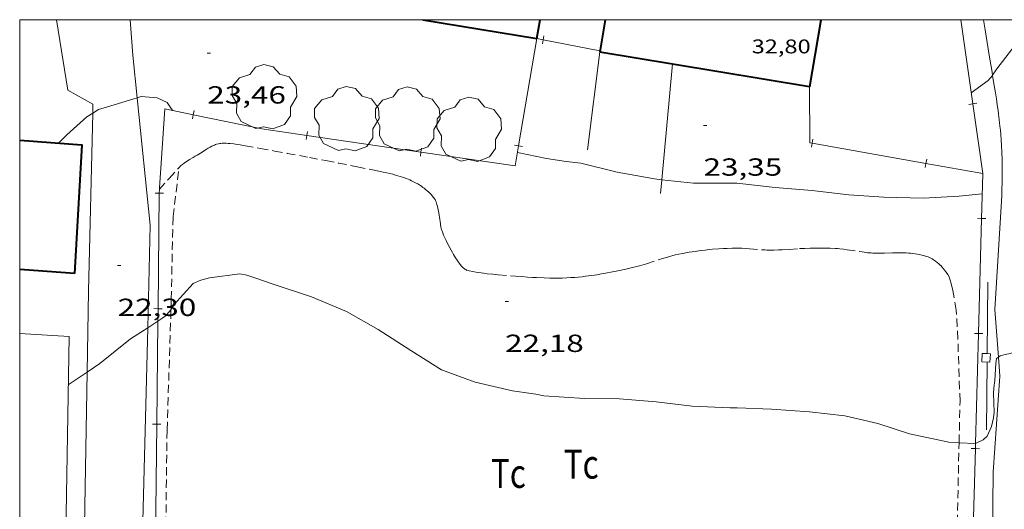
# Model space of a CAD drawing. Units: inches. Extents: x 455998 to 457000, y 4599500 to 4600002.
# Drawn here: x 456000 to 456060, y 4599970 to 4600000 of the extents above; entities that cross this region are included whole.
import ezdxf
from ezdxf.enums import TextEntityAlignment as Align

# ---------------------------------------------------------------- set-up
doc = ezdxf.new("R2010")
doc.units = ezdxf.units.IN
doc.header["$MEASUREMENT"] = 0
doc.linetypes.add('TRAZOS', pattern=[0.75, 0.5, -0.25])
for name, color, linetype, lineweight in [('ARBRE', 7, 'Continuous', 0), ('CAMI i PISTA FORESTAL', 7, 'Continuous', 0), ('CORBA DE NIVELL', 7, 'Continuous', 0), ('COTA ALTIMETRICA', 7, 'Continuous', 0), ('COTA EDIFICI', 7, 'Continuous', 0), ('FACANA EXTERIOR', 7, 'Continuous', 0), ('HIVERNACLE', 7, 'Continuous', 0), ('LIMIT DE PAVIMENT', 7, 'Continuous', 0), ('MARC FULL', 7, 'Continuous', 0), ('MUR', 7, 'Continuous', 0), ('PARCEL-LA DE CONREU', 7, 'Continuous', 0), ('TANCA', 7, 'Continuous', 0)]:
    doc.layers.add(name, color=color, linetype=linetype, lineweight=lineweight)
doc.styles.add('Style-Arial', font='ARIAL.TTF')

# ---------------------------------------------------------------- blocks, each defined once
blk = doc.blocks.new('ARBRE')
at = {"color": 0, "linetype": 'ByBlock', "lineweight": -2, "flags": 128}
blk.add_lwpolyline([(-0.507, -1.872), (-1.415, -1.448), (-1.697, -0.9400000000000001), (-1.675, -0.342), (-1.951, 0.138), (-1.943, 0.686), (-1.511, 1.208), (-0.871, 1.406), (-0.543, 1.846), (-0.027, 2.012), (0.541, 1.882), (0.933, 1.428), (1.495, 1.262), (1.921, 0.6940000000000001), (1.969, 0.068), (1.593, -0.562), (1.593, -1.098), (1.229, -1.618), (0.505, -1.886), (-0.049, -1.762), (-0.507, -1.872)], dxfattribs=at)
blk = doc.blocks.new('COTA')
at = {"color": 0, "linetype": 'ByBlock', "lineweight": -2}
blk.add_line((0, 0), (0.2, 0), dxfattribs=at)

msp = doc.modelspace()

# ---------------------------------------------------------------- linework, layer by layer
at = {"layer": 'CAMI i PISTA FORESTAL', "color": 7, "linetype": 'Continuous', "lineweight": 0}
for points in [[(456058.977411877, 4599996.629733049, 23.00025516745086), (456058.9464167292, 4599996.818941595, 23.0070356700528), (456058.7794242475, 4599997.843944451, 23.03903571966561), (456058.5274355037, 4599999.378948743, 23.0840357894336), (456058.4255491209, 4600000, 23.1066782549998)], [(456059.1133078717, 4599982.437918031, 22.235034473144), (456059.3133330993, 4599985.721921605, 22.3750346902), (456059.5133583343, 4599989.006925181, 22.51503490725601), (456059.5343613033, 4599989.393925621, 22.5330349351632), (456059.5493640884, 4599989.757926071, 22.5530349661712), (456059.5593666837, 4599990.097926524, 22.5730349971792), (456059.5643691195, 4599990.417926981, 22.5930350281872), (456059.5663713912, 4599990.716927431, 22.6140350607456), (456059.5653735218, 4599990.997927872, 22.6340350917536), (456059.5623755126, 4599991.260928303, 22.65303512121121), (456059.5563773774, 4599991.507928731, 22.6720351506688), (456059.5403808581, 4599991.96992957, 22.70803520648321), (456059.5203839, 4599992.37493035, 22.74003525609601), (456059.4973865427, 4599992.727931071, 22.7670352979568), (456059.4733888577, 4599993.037931734, 22.79203533671681), (456059.4503908782, 4599993.308932329, 22.8120353677248), (456059.4273926409, 4599993.54593287, 22.83003539563201), (456059.3823957123, 4599993.959933854, 22.860035442144), (456059.3453980071, 4599994.269934614, 22.88203547625281), (456059.314399727, 4599994.502935211, 22.89703549950881), (456059.2644022976, 4599994.851936132, 22.9190355336176), (456059.2104048619, 4599995.200937082, 22.93903556462561), (456059.1524074958, 4599995.55993808, 22.9570355925328), (456059.0424124317, 4599996.232939958, 22.9860356374944), (456058.977411877, 4599996.629733049, 23.00025516745086)], [(456059.336402513, 4599979.555935369, 22.01619495848691), (456059.1133078717, 4599982.437918031, 22.235034473144)], [(456058.6578702871, 4599960.175661263, 20.99923428146212), (456058.9281731944, 4599964.725891976, 21.22803291189121), (456059.0102329216, 4599972.580903532, 21.620033519648), (456059.4262776805, 4599978.394909388, 21.92803399717121), (456059.336402513, 4599979.555935369, 22.01619495848691)]]:
    msp.add_polyline3d(points, dxfattribs=at)
at = {"layer": 'CORBA DE NIVELL', "color": 30, "linetype": 'Continuous', "lineweight": 0}
for points, elevation in [([(456058.977411877, 4599996.629733049), (456058.9784153524, 4599996.63094106), (456059.2404187708, 4599997.027939688), (456060.6754351236, 4599998.889931686), (456062.0774444218, 4599999.828922505), (456062.683091175, 4599999.938765453)], 23.00003565920001), ([(456057.6894053415, 4599995.574949204), (456058.7184125743, 4599996.317942549), (456058.977411877, 4599996.629733049)], 23.00003565920001), ([(456004.4296312772, 4599994.343334006), (456004.7723155915, 4599994.559349137), (456005.2563174421, 4599994.704345691), (456007.1294805506, 4599995.269847045)], 23.00003565920001), ([(456007.1294805506, 4599995.269847045), (456007.3563255083, 4599995.338330739), (456008.3333265451, 4599995.275323228), (456008.9433253207, 4599994.989318158), (456009.1893229099, 4599994.62131572), (456009.284066775, 4599994.505626684)], 23.00003565920001), ([(456002.3532964309, 4599992.528364344), (456002.8493010012, 4599993.029361357), (456004.0743111709, 4599994.119353753), (456004.4296312772, 4599994.343334006)], 23.00003565920001), ([(456030.1703352023, 4599991.95415239), (456031.934335236, 4599991.598138455), (456033.1243356545, 4599991.410129135), (456034.0223363107, 4599991.31312217), (456036.2233355879, 4599990.768104625), (456038.4743359062, 4599990.350086897), (456038.9219061717, 4599990.303418266)], 23.00003565920001), ([(456009.1727721853, 4599982.461265502), (456009.340232822, 4599982.717296118), (456010.516244509, 4599984.017289211), (456010.9882467355, 4599984.214285935), (456011.5062487071, 4599984.368282244), (456013.3382533001, 4599984.5992687), (456013.7622533353, 4599984.517265357), (456014.187252894, 4599984.372261908), (456015.4232516615, 4599983.957251886), (456017.6972495418, 4599983.213233477), (456019.8162460362, 4599982.318216013), (456021.732240835, 4599981.241199805), (456023.7112342366, 4599979.967182815), (456025.5612282046, 4599978.79416696), (456027.6082257103, 4599978.04715027), (456029.8682252156, 4599977.520132305), (456031.2802257809, 4599977.306121259), (456031.7662258212, 4599977.212117426), (456034.2342284866, 4599977.059098463), (456036.3612316173, 4599977.037082289), (456038.588233636, 4599976.848065101), (456040.7682350506, 4599976.589048157), (456043.0652378607, 4599976.490030576), (456043.4912385438, 4599976.493027348), (456045.5782410359, 4599976.395011361), (456047.8762434605, 4599976.244993692), (456050.0302449866, 4599976.005976978), (456052.0172445466, 4599975.541961181), (456053.9432426841, 4599974.902945578), (456056.324242597, 4599974.40492674), (456056.9480832375, 4599974.37111782)], 22.0000341088), ([(456008.3792690967, 4599981.737690684), (456008.6212254627, 4599981.894300297), (456008.8092267937, 4599982.031299083), (456009.0982296394, 4599982.347297382), (456009.1727721853, 4599982.461265502)], 22.0000341088), ([(456004.0893864267, 4599978.652011692), (456004.857198989, 4599979.174324641), (456006.713213134, 4599980.659312861), (456007.760115957, 4599981.33693523)], 22.0000341088), ([(456007.760115957, 4599981.33693523), (456008.3792690967, 4599981.737690684)], 22.0000341088), ([(456059.336402513, 4599979.555935369), (456059.4342870787, 4599979.631911246), (456059.7382882481, 4599979.723909082), (456060.0662891815, 4599979.77990668), (456060.3842907823, 4599979.925904495), (456060.6852927437, 4599980.122902515), (456061.0972939288, 4599980.1948995), (456061.2972937988, 4599980.136897894), (456061.4722930002, 4599979.995896347), (456061.5972914109, 4599979.760895034), (456061.8812868359, 4599979.099891854), (456062.0161062438, 4599978.872645149)], 22.0000341088), ([(456057.9482444471, 4599974.316914281), (456058.4082469585, 4599974.553911158), (456058.6462490195, 4599974.776909698), (456058.9212538087, 4599975.351908503), (456059.0342579825, 4599975.878908462), (456059.0742607306, 4599976.232908708), (456059.0432691653, 4599977.350910677), (456059.0582718443, 4599977.700911106), (456059.1172753501, 4599978.150911355), (456059.1712831655, 4599979.169912525), (456059.2242855164, 4599979.468912587), (456059.336402513, 4599979.555935369)], 22.0000341088), ([(456002.9461861624, 4599977.874337126), (456004.0893864267, 4599978.652011692)], 22.0000341088), ([(456056.9480832375, 4599974.37111782), (456057.9482103802, 4599974.316916127)], 22.0000341088)]:
    msp.add_lwpolyline(points, dxfattribs=dict(at, elevation=elevation))
at = {"layer": 'CORBA DE NIVELL', "color": 30, "linetype": 'Continuous', "lineweight": 0, "flags": 128}
for points, elevation in [([(456009.284066775, 4599994.505626684), (456009.284322177, 4599994.50531482)], 23.00003565920001), ([(456038.9219061717, 4599990.303418266), (456040.843337705, 4599990.10306854), (456041.3763384325, 4599990.090064475), (456043.4673417503, 4599990.100048625), (456045.7943432942, 4599989.828030547), (456048.0163454416, 4599989.657013422), (456050.2583468689, 4599989.386995994), (456052.3823491831, 4599989.257979676), (456054.7723523347, 4599989.184961429), (456056.9633566875, 4599989.310945), (456058.3573598883, 4599989.447934636)], 23.00003565920001), ([(456057.9482103802, 4599974.316916127), (456057.9482444471, 4599974.316914281)], 22.0000341088)]:
    msp.add_lwpolyline(points, dxfattribs=dict(at, elevation=elevation))
at = {"layer": 'FACANA EXTERIOR', "color": 1, "linetype": 'Continuous', "lineweight": 40}
for points in [[(456024.430088434, 4600000, 31.07970009038958), (456031.3593894149, 4599998.85615407, 31.11404823914561)], [(456031.3593894149, 4599998.85615407, 31.11404823914561), (456031.5482649973, 4600000, 31.44683251152004)], [(456035.4834015217, 4600000, 31.71542467863972), (456035.1633892956, 4599998.063123978, 31.15404830116161)], [(456047.8763949482, 4599995.962667363, 31.01022906093057), (456047.8923930736, 4599995.960024135, 31.01004807790401), (456048.5894816456, 4600000, 30.96438339730931)], [(456035.1633892956, 4599998.063123978, 31.15404830116161), (456035.1633892955, 4599998.063123981, 31.15404830116161)], [(456035.1633892955, 4599998.063123981, 31.15404830116161), (456039.5703819765, 4599997.334995856, 31.10419303039471)], [(456039.5703819765, 4599997.334995856, 31.10419303039471), (456047.8763949482, 4599995.962667363, 31.01022906093057)], [(456000, 4599992.699472802, 24.61803816774721), (456003.764297837, 4599992.425353478, 24.61803816774721), (456003.3142380019, 4599984.631344808, 25.97804027629121)], [(456003.3142380019, 4599984.631344808, 25.97804027629121), (456000, 4599984.872590221, 25.96748936256095)]]:
    msp.add_polyline3d(points, dxfattribs=at)
at = {"layer": 'HIVERNACLE', "color": 7, "linetype": 'Continuous', "lineweight": 0}
for points in [[(456002.9952084699, 4599980.804341296, 23.8660370018464), (456000, 4599980.993957896, 23.85834464895138)], [(456000, 4599948.67468479, 22.53478636229209), (456002.4509625035, 4599948.498295337, 22.5380349429152), (456002.9952084699, 4599980.804341296, 23.8660370018464)]]:
    msp.add_polyline3d(points, dxfattribs=at)
at = {"layer": 'LIMIT DE PAVIMENT', "color": 1, "linetype": 'Continuous', "lineweight": 20}
for points in [[(456004.4296312772, 4599994.343334006, 23.01241673436763), (456004.4423175231, 4599994.881352141, 23.05003573672001), (456002.9233216478, 4599995.73536499, 23.10603582354241), (456002.2308030655, 4600000, 23.25295555873677)], [(456006.702433043, 4600000, 23.33592263192786), (456006.8643438814, 4599997.860338381, 23.20203597238081), (456007.1294805506, 4599995.269847045, 22.97885226025418)], [(456007.1294805506, 4599995.269847045, 22.97885226025418), (456007.9192673122, 4599987.553314397, 22.3140345956256), (456007.760115957, 4599981.33693523, 22.00514612975653)], [(456004.0893864267, 4599978.652011692, 21.99645031663769), (456004.1752311651, 4599983.554336606, 22.25803450880321), (456004.4296312772, 4599994.343334006, 23.01241673436763)], [(456007.760115957, 4599981.33693523, 22.00514612975653), (456007.4411248663, 4599968.877289071, 21.38603315685441), (456007.2830282259, 4599960.892295548, 20.99914707925815)], [(456003.7633837355, 4599960.035016107, 21.00306211076072), (456004.0893864267, 4599978.652011692, 21.99645031663769)]]:
    msp.add_polyline3d(points, dxfattribs=at)
at = {"layer": 'MARC FULL', "color": 0, "linetype": 'Continuous'}
for points in [[(457000, 4600000), (456000, 4600000)], [(456000, 4599500), (456000, 4600000)]]:
    msp.add_lwpolyline(points, dxfattribs=at)
at = {"layer": 'MUR', "color": 1, "linetype": 'Continuous', "lineweight": 20, "flags": 128}
for points, elevation in [([(456035.1633892956, 4599998.063123978), (456034.4303429831, 4599992.109120309)], 23.91203707298685), ([(456038.9219061717, 4599990.303418266), (456038.8453298272, 4599989.473082725)], 22.91087661510057), ([(456058.6522895575, 4599979.770161256), (456058.6993199012, 4599984.107923766)], 22.45404122124428), ([(456058.6522895575, 4599979.770161256), (456058.349286565, 4599979.785919718), (456058.3222826004, 4599979.268919121), (456058.8222831783, 4599979.242915287), (456058.8492871429, 4599979.759915883)], 22.64403510725761)]:
    msp.add_lwpolyline(points, dxfattribs=dict(at, elevation=elevation))
at = {"layer": 'MUR', "color": 1, "linetype": 'Continuous', "lineweight": 20}
for points, elevation in [([(456035.1633892955, 4599998.063123981), (456035.1633892956, 4599998.063123978)], 23.91203707322711), ([(456039.5703819765, 4599997.334995856), (456038.9219061717, 4599990.303418266)], 23.71402608017657), ([(456039.5703906044, 4599997.335089411), (456039.5703819765, 4599997.334995856)], 23.71403676603222), ([(456058.6522869136, 4599979.769917398), (456058.6522895575, 4599979.770161256)], 22.45403481279209), ([(456058.8492871429, 4599979.759915883), (456058.6522895575, 4599979.770161256)], 22.64403510725761)]:
    msp.add_lwpolyline(points, dxfattribs=dict(at, elevation=elevation))
at = {"layer": 'MUR', "color": 1, "linetype": 'Continuous', "lineweight": 20, "extrusion": (-0.0002888966547606879, -0.02631633130324371, 0.9996536236344372), "elevation": -121163.899536678, "flags": 128}
msp.add_lwpolyline([(405536.3430426835, 4603109.863124096), (405536.3430426836, 4603113.966798696)], dxfattribs=at)
at = {"layer": 'PARCEL-LA DE CONREU', "color": 7, "linetype": 'TRAZOS', "lineweight": 0}
for points in [[(456009.6612181721, 4599991.04567113, 22.40311688860375), (456009.6982968695, 4599991.085306376, 22.405034736712), (456009.7552973676, 4599991.139306027, 22.40803474136321), (456009.8102978323, 4599991.189305687, 22.41203474756481), (456009.8632982483, 4599991.233305353, 22.4160347537664), (456009.9662990074, 4599991.312304694, 22.42303476461921), (456010.0592996523, 4599991.378304091, 22.430034775472), (456010.1433001999, 4599991.433303539, 22.4360347847744), (456010.2933011381, 4599991.526302544, 22.44603480027841), (456010.5243025206, 4599991.661301001, 22.4590348204336), (456010.6413032103, 4599991.728300218, 22.46303482663521), (456010.7583039153, 4599991.797299437, 22.4660348312864), (456010.9533051357, 4599991.918298145, 22.46903483593761), (456011.29530732, 4599992.136295889, 22.4720348405888), (456011.4253081133, 4599992.214295022, 22.47303484213921), (456011.5393087681, 4599992.277294255, 22.47303484213921), (456011.6403093193, 4599992.32929357, 22.47303484213921), (456011.7293097759, 4599992.371292959, 22.4740348436896), (456011.8073101472, 4599992.40429242, 22.4740348436896), (456011.8763104515, 4599992.430291935, 22.4740348436896), (456011.9363107039, 4599992.451291513, 22.4740348436896), (456012.0443110913, 4599992.480290738, 22.4740348436896), (456012.1253113459, 4599992.497290149, 22.4740348436896), (456012.1863115163, 4599992.507289703, 22.4740348436896), (456012.2793117288, 4599992.516289011, 22.4740348436896), (456012.3733118822, 4599992.517288299, 22.4740348436896), (456012.5103120566, 4599992.512287252, 22.4740348436896), (456012.6383121943, 4599992.504286268, 22.4740348436896), (456012.7583123045, 4599992.494285342, 22.4740348436896), (456012.9843124727, 4599992.470283591, 22.4740348436896), (456013.183312584, 4599992.44428204, 22.4740348436896), (456013.3563126549, 4599992.418280687, 22.4740348436896), (456013.6603127393, 4599992.367278301, 22.4740348436896), (456014.5693128739, 4599992.199271143, 22.4740348436896), (456015.4483130454, 4599992.042264231, 22.47603484679041), (456016.2163131814, 4599991.903258189, 22.47803484989121), (456017.5593133743, 4599991.654247613, 22.4830348576432), (456018.5653134848, 4599991.463239683, 22.4880348653952), (456019.3193135384, 4599991.316233734, 22.4910348700464), (456020.4503135847, 4599991.091224805, 22.49503487624801), (456021.5813135778, 4599990.859215863, 22.4980348808992), (456022.0443135597, 4599990.762212199, 22.4980348808992), (456022.2473135405, 4599990.71821059, 22.4980348808992), (456022.4363135073, 4599990.67520909, 22.4980348808992), (456022.6133134554, 4599990.632207681, 22.4980348808992), (456022.778313385, 4599990.589206361, 22.4970348793488), (456022.931313296, 4599990.546205134, 22.4960348777984), (456023.0743131838, 4599990.50220398, 22.4960348777984), (456023.2073130637, 4599990.459202905, 22.49503487624801), (456023.3313129297, 4599990.416201898, 22.4940348746976), (456023.4463127817, 4599990.373200958, 22.4940348746976), (456023.5543126305, 4599990.331200074, 22.49303487314721), (456023.6533124653, 4599990.289199258, 22.4920348715968), (456023.7463122908, 4599990.247198487, 22.4910348700464), (456023.832312113, 4599990.20619777, 22.4910348700464), (456023.9923117389, 4599990.12419643, 22.48903486694561), (456024.1303113687, 4599990.047195264, 22.48703486384481), (456024.2493109992, 4599989.974194246, 22.4860348622944), (456024.3513106414, 4599989.906193367, 22.485034860744), (456024.440310309, 4599989.844192596, 22.48403485919361), (456024.5163099943, 4599989.787191931, 22.4830348576432), (456024.5833097037, 4599989.735191341, 22.4820348560928), (456024.6973091596, 4599989.640190329, 22.48003485299201), (456024.7813087131, 4599989.564189576, 22.47803484989121), (456024.8433083617, 4599989.505189013, 22.4770348483408), (456024.9363078077, 4599989.413188164, 22.47603484679041), (456025.0263072113, 4599989.316187331, 22.4740348436896), (456025.0753068471, 4599989.258186869, 22.47303484213921), (456025.1163064933, 4599989.203186474, 22.4720348405888), (456025.150306144, 4599989.150186133, 22.4710348390384), (456025.1793058019, 4599989.099185834, 22.470034837488), (456025.2033054826, 4599989.052185579, 22.46903483593761), (456025.2433048541, 4599988.961185135, 22.46703483283681), (456025.2723042844, 4599988.880184789, 22.465034829736), (456025.2943037723, 4599988.80818451, 22.46303482663521), (456025.3273028598, 4599988.681184064, 22.460034821984), (456025.4093000505, 4599988.29418284, 22.45003480648001), (456025.4352990894, 4599988.162182439, 22.44603480027841), (456025.4532982371, 4599988.046182123, 22.44303479562721), (456025.5032952265, 4599987.639181112, 22.430034775472), (456025.5182944834, 4599987.538180841, 22.4270347708208), (456025.532293936, 4599987.463180618, 22.42503476772), (456025.557293125, 4599987.351180256, 22.4210347615184), (456025.5732927248, 4599987.295180047, 22.42003475996801), (456025.590292334, 4599987.240179834, 22.41803475686721), (456025.6472912235, 4599987.082179155, 22.41403475066561), (456025.7022902768, 4599986.946178527, 22.4110347460144), (456025.7532894682, 4599986.82917796, 22.4090347429136), (456025.8482880828, 4599986.627176925, 22.4070347398128), (456025.9242870624, 4599986.477176117, 22.405034736712), (456026.0422855534, 4599986.254174874, 22.40003472896001), (456026.164284043, 4599986.030173601, 22.39403471965761), (456026.2402831061, 4599985.89117281, 22.3870347088048), (456026.3062822979, 4599985.771172123, 22.3790346964016), (456026.3652816079, 4599985.668171516, 22.370034682448), (456026.4182810148, 4599985.579170976, 22.36203467004481), (456026.5152800043, 4599985.426170003, 22.34703464678881), (456026.5932792678, 4599985.313169235, 22.335034628184), (456026.6552787342, 4599985.230168636, 22.32703461578081)], [(456008.4663264484, 4599989.723359904, 22.35203619060455), (456009.0652905844, 4599990.386310095, 22.3740346886496), (456009.6402963092, 4599991.02330672, 22.40203473206081), (456009.6612181721, 4599991.04567113, 22.40311688860375)], [(456009.1727721853, 4599982.461265502, 21.94780562696359), (456009.1922352026, 4599983.061297774, 21.9720340653888), (456009.2942733591, 4599988.069304765, 22.12803430725121), (456009.6612181721, 4599991.04567113, 22.40297603243764)], [(456009.6612181721, 4599991.04567113, 22.40297603243764), (456009.6612965162, 4599991.046306596, 22.40303473361121)], [(456008.4662846252, 4599989.723313613, 22.35203465454081), (456008.4663264484, 4599989.723359904, 22.35203619060455)], [(456026.6552787342, 4599985.230168636, 22.32703461578081), (456026.7042783397, 4599985.168168168, 22.32103460647841), (456026.7822777702, 4599985.077167436, 22.31303459407521), (456026.8652772235, 4599984.988166668, 22.30603458322241), (456026.9062769912, 4599984.949166296, 22.3030345785712), (456026.9442768225, 4599984.919165961, 22.30103457547041), (456026.9792766946, 4599984.895165659, 22.29803457081921), (456027.0432765131, 4599984.858165115, 22.29503456616801), (456027.0922764145, 4599984.835164708, 22.29303456306721), (456027.1302763672, 4599984.821164398, 22.29203456151681), (456027.1892763146, 4599984.802163921, 22.29003455841601), (456027.2492763014, 4599984.788163444, 22.29003455841601), (456027.4692763162, 4599984.745161708, 22.29103455996641), (456027.6612763559, 4599984.711160199, 22.29303456306721), (456027.8292764115, 4599984.684158882, 22.2940345646176), (456028.1232765411, 4599984.641156584, 22.29803457081921), (456028.3442766636, 4599984.612154863, 22.30003457392), (456028.6762769052, 4599984.576152287, 22.30403458012161), (456029.0102771954, 4599984.546149707, 22.30603458322241), (456030.0492781689, 4599984.462141693, 22.31003458942401), (456030.4382785519, 4599984.433138697, 22.3110345909744), (456030.7792788985, 4599984.409136073, 22.31303459407521), (456031.0782792178, 4599984.390133774, 22.3140345956256), (456031.3392795163, 4599984.376131772, 22.31503459717601), (456031.7962800807, 4599984.357128275, 22.31603459872641), (456032.1382805502, 4599984.349125667, 22.3180346018272), (456032.3952809259, 4599984.346123713, 22.31903460337761), (456032.5872812236, 4599984.346122256, 22.31903460337761), (456032.876281702, 4599984.350120069, 22.32103460647841), (456033.1642822167, 4599984.359117899, 22.3220346080288), (456033.4202827123, 4599984.372115975, 22.3230346095792), (456033.6612832149, 4599984.389114174, 22.32403461112961), (456033.8862837155, 4599984.409112498, 22.32603461423041), (456034.0962842004, 4599984.430110937, 22.32703461578081), (456034.2932846804, 4599984.453109478, 22.3280346173312), (456034.6632856258, 4599984.502106747, 22.33003462043201), (456034.9862864983, 4599984.551104371, 22.3310346219824), (456035.2682872922, 4599984.598102305, 22.33303462508321), (456035.5142880074, 4599984.642100507, 22.3340346266336), (456035.9452893054, 4599984.725097365, 22.3370346312848), (456036.2682903069, 4599984.791095017, 22.33903463438561), (456036.7522918464, 4599984.895091506, 22.34203463903681), (456037.2352934147, 4599985.003088009, 22.3460346452384), (456037.408293994, 4599985.044086759, 22.34703464678881), (456037.5692945623, 4599985.086085603, 22.3490346498896), (456037.718295112, 4599985.128084537, 22.35003465144001), (456037.9972961819, 4599985.21208255, 22.35403465764161), (456038.9663000743, 4599985.527075686, 22.3660346762464), (456039.2103010292, 4599985.603073953, 22.370034682448), (456039.393301715, 4599985.656072646, 22.3720346855488), (456039.5323022188, 4599985.694071651, 22.3740346886496), (456039.742302939, 4599985.746070138, 22.37603469175041), (456039.9543036243, 4599985.793068603, 22.37803469485121), (456040.1763043024, 4599985.837066986, 22.38003469795201), (456040.3843049132, 4599985.875065466, 22.38203470105281), (456040.5793054659, 4599985.908064038, 22.38303470260321), (456040.9453064734, 4599985.966061352, 22.38503470570401), (456041.2663073049, 4599986.010058984, 22.3870347088048), (456041.5473079909, 4599986.043056902, 22.3890347119056), (456041.7933085696, 4599986.069055077, 22.390034713456), (456042.0083090547, 4599986.089053477, 22.39103471500641), (456042.3853098592, 4599986.118050661, 22.39303471810721), (456042.6683104194, 4599986.134048538, 22.395034721208), (456042.880310824, 4599986.144046945, 22.39703472430881), (456043.1983113928, 4599986.154044549, 22.3990347274096), (456043.5173119177, 4599986.158042134, 22.40203473206081), (456043.6553121241, 4599986.157041085, 22.40303473361121), (456043.7843123013, 4599986.154040103, 22.405034736712), (456044.0263125855, 4599986.142038248, 22.40803474136321), (456044.2373127988, 4599986.127036623, 22.41203474756481), (456044.9783134772, 4599986.065030904, 22.4240347661696), (456045.1633136654, 4599986.052029481, 22.4270347708208), (456045.3023138277, 4599986.045028415, 22.42903477392161), (456045.5113141062, 4599986.03902682, 22.43203477857281), (456045.7193144363, 4599986.040025244, 22.43403478167361), (456045.9933149295, 4599986.049023178, 22.4360347847744), (456046.2333153926, 4599986.061021375, 22.43803478787521), (456046.652316247, 4599986.088018239, 22.44103479252641), (456047.28231755, 4599986.131013525, 22.445034798728), (456047.5963181658, 4599986.148011169, 22.44703480182881), (456047.9113187377, 4599986.159008796, 22.45003480648001), (456048.2953193709, 4599986.16400589, 22.45403481268161), (456048.583319825, 4599986.165003707, 22.4570348173328), (456048.7993201371, 4599986.162002062, 22.4590348204336), (456049.1233205788, 4599986.153999592, 22.4620348250848), (456049.4473209824, 4599986.140997114, 22.4660348312864), (456049.5833211326, 4599986.132996069, 22.4680348343872), (456049.710321246, 4599986.121995088, 22.46903483593761), (456049.9483214102, 4599986.09499324, 22.4720348405888), (456050.1563215202, 4599986.06699162, 22.47503484524), (456050.8833217823, 4599985.952985927, 22.4860348622944), (456051.0643218657, 4599985.926984513, 22.48903486694561), (456051.2013219415, 4599985.908983446, 22.4910348700464), (456051.4063220848, 4599985.885981854, 22.49503487624801), (456051.6113222736, 4599985.868980273, 22.4980348808992), (456051.7223224002, 4599985.86297942, 22.50003488400001), (456051.9303226771, 4599985.856977833, 22.50403489020161), (456052.1123229594, 4599985.856976452, 22.5090348979536), (456052.431323507, 4599985.863974043, 22.5180349119072), (456052.9093243695, 4599985.879970441, 22.53003493051201), (456053.1493247719, 4599985.883968625, 22.535034938264)], [(456053.1493247719, 4599985.883968625, 22.535034938264), (456053.3883251348, 4599985.88296681, 22.5380349429152), (456053.5723253821, 4599985.877965407, 22.53903494446561), (456053.7343255802, 4599985.870964166, 22.54003494601601), (456053.874325729, 4599985.86196309, 22.54003494601601), (456053.9973258438, 4599985.851962143, 22.54003494601601), (456054.1053259278, 4599985.840961306, 22.54003494601601), (456054.2923260357, 4599985.81695985, 22.54003494601601), (456054.4333260874, 4599985.794958746, 22.53903494446561), (456054.5393260999, 4599985.77495791, 22.53903494446561), (456054.6973260793, 4599985.739956657, 22.5380349429152), (456054.8553260132, 4599985.698955395, 22.5380349429152), (456054.9653259182, 4599985.663954506, 22.5380349429152), (456055.0663257864, 4599985.625953682, 22.5380349429152), (456055.1583256255, 4599985.585952921, 22.5380349429152), (456055.2423254447, 4599985.54495222, 22.5380349429152), (456055.3183252438, 4599985.502951577, 22.5380349429152), (456055.3893250276, 4599985.459950972, 22.5380349429152), (456055.4533248082, 4599985.417950422, 22.5380349429152), (456055.5123245885, 4599985.37694991, 22.5380349429152), (456055.6203241262, 4599985.293948962, 22.5380349429152), (456055.7113236755, 4599985.215948151, 22.5380349429152), (456055.7883232562, 4599985.144947456, 22.53703494136481), (456055.8543228577, 4599985.078946854, 22.53703494136481), (456055.9103224968, 4599985.019946337, 22.53603493981441), (456056.0053218247, 4599984.911945448, 22.53603493981441), (456056.0743212867, 4599984.826944793, 22.535034938264), (456056.1733204462, 4599984.695943839, 22.5330349351632), (456056.268319554, 4599984.558942906, 22.53003493051201), (456056.3513187115, 4599984.430942078, 22.5270349258608), (456056.4703157092, 4599984.010940524, 22.435034783224)], [(456056.9480832375, 4599974.37111782, 22.12913817491374), (456057.0042623773, 4599976.872925406, 22.1720343754688), (456056.8762908142, 4599980.646932228, 22.3960347227584), (456056.7753039738, 4599982.401935714, 22.46403482818561), (456056.5693127139, 4599983.59593913, 22.4360347847744), (456056.4703157092, 4599984.010940524, 22.435034783224)], [(456008.9351746729, 4599975.136287439, 21.65203356926081), (456009.1727721853, 4599982.461265502, 21.94780562696359)], [(456008.9351746729, 4599975.136287439, 21.65203356926081), (456008.84412129, 4599968.11927725, 21.520033364608), (456009.044113656, 4599967.072274109, 21.4760332963904), (456009.4161103631, 4599966.562270496, 21.46403327778561), (456010.0301072026, 4599966.020264996, 21.4360332343744), (456010.8561051977, 4599965.587258058, 21.4240332157696), (456020.4851040407, 4599963.467181711, 21.520033364608), (456030.6971069515, 4599961.764101586, 21.70403364988161), (456043.8431111788, 4599959.63499854, 21.78003376771201), (456051.5461165885, 4599958.773938758, 21.79203378631681), (456056.0941186394, 4599958.114903228, 21.92003398476801), (456056.5141216731, 4599958.428900529, 21.8960339475584), (456056.7681263082, 4599958.987899468, 21.8920339413568), (456056.8201308504, 4599959.575899985, 21.8840339289536), (456056.8051948053, 4599968.007913171, 22.020034139808), (456056.9480832375, 4599974.37111782, 22.12913817491374)]]:
    msp.add_polyline3d(points, dxfattribs=at)
at = {"layer": 'TANCA', "color": 7, "linetype": 'Continuous', "lineweight": 0}
for p, q in [((456031.7359181634, 4599998.782248321, 25.81804002822721), (456031.6877664259, 4599998.536928929, 25.81804002822721)), ((456031.784069901, 4599999.027567713, 25.81804002822721), (456031.7359181634, 4599998.782248321, 25.81804002822721)), ((456058.0327016464, 4599994.936965191, 25.2065685918018), (456057.7852120364, 4599994.901622769, 25.2065685918018)), ((456010.5772868219, 4599994.491264738, 24.64611934361785), (456010.5262397937, 4599994.246531425, 24.64611934361785)), ((456057.7852120364, 4599994.901622769, 25.2065685918018), (456057.5377224265, 4599994.866280349, 25.2065685918018)), ((456010.5262397937, 4599994.246531425, 24.64611934361785), (456010.4751927654, 4599994.001798111, 24.64611934361785)), ((456017.439869439, 4599993.229879694, 24.88671306198475), (456017.4037519902, 4599992.982501999, 24.88671306198475)), ((456017.4037519902, 4599992.982501999, 24.88671306198475), (456017.3676345414, 4599992.735124303, 24.88671306198475)), ((456048.0920554335, 4599992.762931635, 25.10429081043485), (456048.0485094665, 4599992.51675296, 25.10429081043485)), ((456024.3276431558, 4599991.97160534, 25.08157457970579), (456024.2915257071, 4599991.724227646, 25.08157457970579)), ((456024.3637606046, 4599992.218983036, 25.08157457970579), (456024.3276431558, 4599991.97160534, 25.08157457970579)), ((456029.9922696095, 4599992.396022142, 25.33268310682208), (456030.2386374627, 4599992.353559514, 25.33268310682208)), ((456030.2386374627, 4599992.353559514, 25.33268310682208), (456030.4850053157, 4599992.311096886, 25.33268310682208)), ((456048.0485094665, 4599992.51675296, 25.10429081043485), (456048.0049634973, 4599992.270574274, 25.10429081043485)), ((456054.9846286855, 4599991.543720551, 25.02612276337482), (456054.9410827184, 4599991.297541877, 25.02612276337482)), ((456054.9410827184, 4599991.297541877, 25.02612276337482), (456054.8975367493, 4599991.051363192, 25.02612276337482)), ((456008.2137548727, 4599989.488870498, 23.55643364414883), (456008.4637404057, 4599989.486145232, 23.55643364414883)), ((456008.4637404057, 4599989.486145232, 23.55643364414883), (456008.7137259389, 4599989.483419965, 23.55643364414883)), ((456058.3173196252, 4599987.963227042, 24.71671381220477), (456058.0674106387, 4599987.96998665, 24.71671381220477)), ((456058.5672286115, 4599987.956467434, 24.71671381220477), (456058.3173196252, 4599987.963227042, 24.71671381220477)), ((456008.1375140797, 4599982.495391577, 23.26387276189744), (456008.3874996128, 4599982.492666312, 23.26387276189744)), ((456008.3874996128, 4599982.492666312, 23.26387276189744), (456008.6374851459, 4599982.489941045, 23.26387276189744)), ((456058.1287287627, 4599980.99084805, 24.12466937899613), (456057.8788197762, 4599980.997607659, 24.12466937899613)), ((456058.378637749, 4599980.984088441, 24.12466937899613), (456058.1287287627, 4599980.99084805, 24.12466937899613)), ((456008.0612732869, 4599975.501912659, 22.97131187964605), (456008.3112588198, 4599975.499187392, 22.97131187964605)), ((456008.3112588198, 4599975.499187392, 22.97131187964605), (456008.561244353, 4599975.496462124, 22.97131187964605)), ((456057.9401379002, 4599974.018469057, 23.53262494578749), (456057.6902289137, 4599974.025228666, 23.53262494578749)), ((456058.1900468865, 4599974.011709449, 23.53262494578749), (456057.9401379002, 4599974.018469057, 23.53262494578749))]:
    msp.add_line(p, q, dxfattribs=at)
at = {"layer": 'TANCA', "color": 7, "linetype": 'Continuous', "lineweight": 0, "elevation": 25.1570336796587, "flags": 128}
msp.add_lwpolyline([(456047.8763949482, 4599995.962667363), (456047.876393072, 4599995.963024269)], dxfattribs=at)
at = {"layer": 'TANCA', "color": 7, "linetype": 'Continuous', "lineweight": 0}
for points, elevation in [([(456048.0485094665, 4599992.51675296), (456047.8943671581, 4599992.544018831), (456047.8763949482, 4599995.962667363)], 25.1042908104998), ([(456054.9410827184, 4599991.297541877), (456048.0485094665, 4599992.51675296)], 25.02612276342173), ([(456058.3869307908, 4599990.68801391), (456054.9410827184, 4599991.297541877)], 24.98704371347936), ([(456058.3873693437, 4599990.687936336), (456058.3869307908, 4599990.68801391)], 24.98703873989143)]:
    msp.add_lwpolyline(points, dxfattribs=dict(at, elevation=elevation))
for points in [[(456057.7852120364, 4599994.901622769, 25.20656859183736), (456057.057145123, 4600000, 25.52001315396226)], [(456031.3593894149, 4599998.85615407, 25.81804002822721), (456030.2386374627, 4599992.353559514, 25.33268310684883)], [(456031.7359181634, 4599998.782248321, 25.81804002822721), (456031.3593894149, 4599998.85615407, 25.81804002822721)], [(456035.1703896478, 4599998.108123994, 25.81804002822721), (456031.7359181634, 4599998.782248321, 25.81804002822721)], [(456009.284066775, 4599994.505626684, 24.5970916817611), (456008.8013221946, 4599994.606318641, 24.5780381057312), (456008.4672852946, 4599989.811313741, 23.570036542928), (456008.4663264484, 4599989.723359904, 23.56635713637814)], [(456010.5262397937, 4599994.246531425, 24.64611934362), (456009.284066775, 4599994.505626684, 24.5970916817611)], [(456058.3869307908, 4599990.68801391, 24.94751895225264), (456057.7852120364, 4599994.901622769, 25.20656859183736)], [(456017.4037519902, 4599992.982501999, 24.88671306198637), (456014.6793220054, 4599993.38027214, 24.81003846542401), (456010.5262397937, 4599994.246531425, 24.64611934362)], [(456024.3276431558, 4599991.97160534, 25.08157457970415), (456017.4037519902, 4599992.982501999, 24.88671306198637)], [(456030.2386374627, 4599992.353559514, 25.33268310684883), (456030.0293287999, 4599991.139152197, 25.2420391351968), (456024.3276431558, 4599991.97160534, 25.08157457970415)], [(456058.3173196252, 4599987.963227042, 24.71671381224979), (456058.3903691659, 4599990.66393627, 24.94603867627841), (456058.3869307908, 4599990.68801391, 24.94751895225264)], [(456008.4663264484, 4599989.723359904, 23.56635713637814), (456008.4637404057, 4599989.486145232, 23.55643364412738)], [(456008.4637404057, 4599989.486145232, 23.55643364412738), (456008.3874996128, 4599982.492666312, 23.26387276188488)], [(456058.1287287627, 4599980.99084805, 24.12466937907625), (456058.3173196252, 4599987.963227042, 24.71671381224979)], [(456008.3874996128, 4599982.492666312, 23.26387276188488), (456008.3792690967, 4599981.737690684, 23.23228957731805)], [(456008.3792690967, 4599981.737690684, 23.23228957731805), (456008.3112588198, 4599975.499187392, 22.97131187968137)], [(456057.9482103802, 4599974.316916127, 23.55796693119755), (456058.1287287627, 4599980.99084805, 24.12466937907625)], [(456008.3112588198, 4599975.499187392, 22.97131187968137), (456008.2350180268, 4599968.505708471, 22.67875099741945)], [(456057.7515470377, 4599967.046090065, 22.94058051257132), (456057.9401379002, 4599974.018469057, 23.53262494586319)], [(456057.9401379002, 4599974.018469057, 23.53262494586319), (456057.9482103802, 4599974.316916127, 23.55796693119755)]]:
    msp.add_polyline3d(points, dxfattribs=at)

# ---------------------------------------------------------------- block references
at = {"layer": 'ARBRE', "color": 3, "linetype": 'Continuous', "lineweight": 0, "xscale": 1.000001550400009, "yscale": 1.000001550399986, "zscale": 1.0000015504, "rotation": 359.9995652666707}
for p in [(456014.8313365967, 4599995.27227392, 24.28303764836321), (456019.8243342538, 4599993.943233976, 24.3630377723952), (456023.513339791, 4599993.919205948, 24.4190378592176), (456027.247340891, 4599993.301176658, 24.37103778479841)]:
    msp.add_blockref('ARBRE', p, dxfattribs=at)
at = {"layer": 'COTA ALTIMETRICA', "color": 7, "linetype": 'Continuous', "lineweight": 0, "xscale": 1.000001550400009, "yscale": 1.000001550399986, "zscale": 1.0000015504, "rotation": 359.9995652666707}
for p in [(456011.3673516897, 4599997.969304385, 23.46403637858561), (456041.4553651797, 4599993.599069316, 23.35203620494081), (456005.9362456256, 4599985.100325641, 22.2960345677184), (456029.4252655014, 4599982.920144037, 22.18403439407361)]:
    msp.add_blockref('COTA', p, dxfattribs=at)

# ---------------------------------------------------------------- texts
at = {"layer": 'COTA ALTIMETRICA', "color": 7, "linetype": 'Continuous', "lineweight": 0, "style": 'Style-Arial', "width": 1.333331428571429}
for s, p in [('23,46', (456011.3673365146, 4599995.969301283, 23.46403637858561)), ('23,35', (456041.4553500047, 4599991.599066215, 23.35203620494081)), ('22,30', (456005.9362304505, 4599983.10032254, 22.2960345677184)), ('22,18', (456029.4252503263, 4599980.920140938, 22.18403439407361))]:
    msp.add_text(s, height=1.05000162792, rotation=359.99956526667, dxfattribs=at).set_placement(p, align=Align.TOP_LEFT)
at = {"layer": 'COTA EDIFICI', "color": 7, "linetype": 'Continuous', "lineweight": 0, "style": 'Style-Arial', "width": 1.25}
msp.add_text('32,80', height=0.8400013023360002, rotation=359.99956526667, dxfattribs=at).set_placement((456044.3744091757, 4599998.801055234, 32.80305085777121), align=Align.TOP_LEFT)
at = {"layer": 'PARCEL-LA DE CONREU', "color": 3, "linetype": 'Continuous', "lineweight": 0, "style": 'Style-Arial', "width": 0.7999979428594939}
for p in [(456034.0381625668, 4599973.074094772, 21.7160336684864), (456029.6261514698, 4599972.513127378, 22.3170346002768)]:
    msp.add_text('Tc', height=1.750004713203101, rotation=359.99956526667, dxfattribs=at).set_placement(p, align=Align.MIDDLE_CENTER)

doc.saveas('drawing.dxf')
